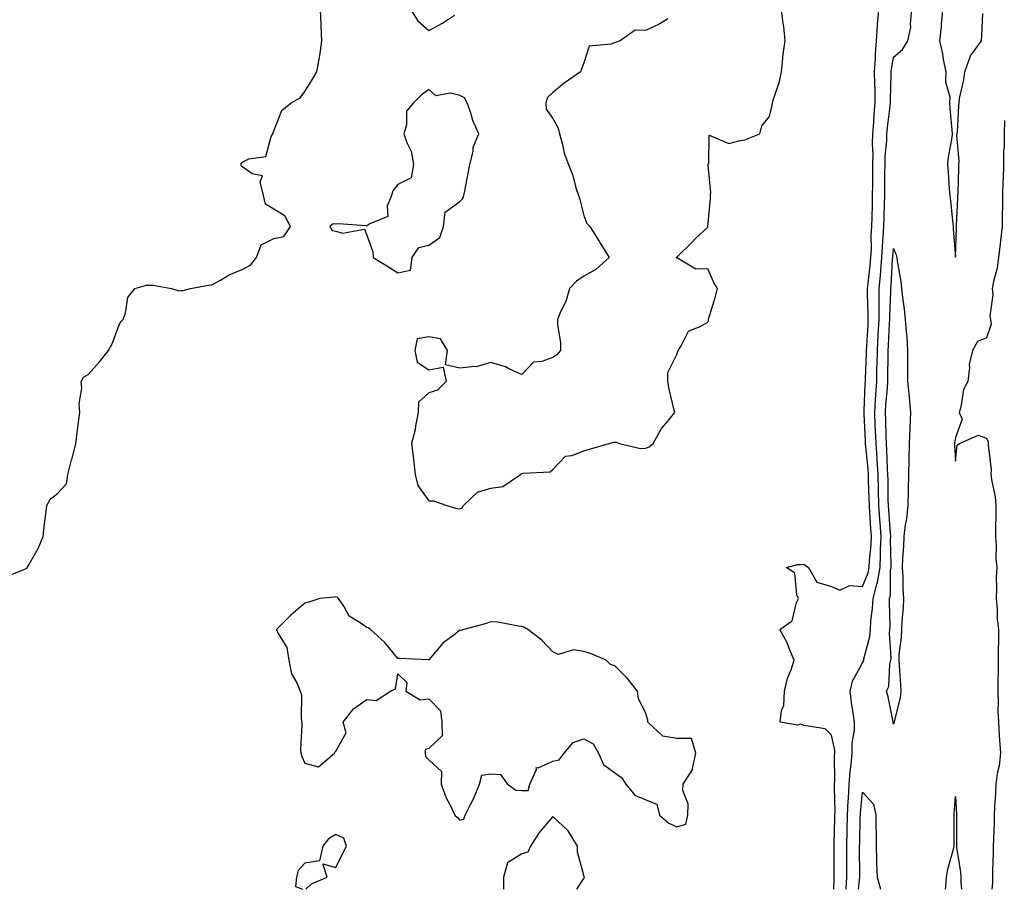
# Model space of a CAD drawing. Units: inches. Extents: x 873443 to 876083, y 7371818 to 7374412.
# Drawn here: x 874416 to 874734, y 7371818 to 7372099 of the extents above; entities that cross this region are included whole.
import ezdxf

# ---------------------------------------------------------------- set-up
doc = ezdxf.new("R2010")
doc.units = ezdxf.units.IN
doc.header["$MEASUREMENT"] = 0
doc.layers.add('Contour_87347371', color=7, linetype='Continuous', true_color=0x95bb6b)

msp = doc.modelspace()

# ---------------------------------------------------------------- linework, layer by layer
at = {"layer": 'Contour_87347371'}
for points in [[(874411.18, 7371918.79, 3471), (874417.37, 7371921.24, 3471), (874418.05, 7371921.57, 3471), (874418.27, 7371921.7, 3471), (874418.46, 7371921.92, 3471), (874418.9, 7371922.77, 3471), (874421.91, 7371928.06, 3471), (874423.53, 7371931.92, 3471), (874424.03, 7371935.94, 3471), (874424.32, 7371938.19, 3471), (874424.79, 7371941.92, 3471), (874425.94, 7371944.03, 3471), (874428.05, 7371945.66, 3471), (874431.07, 7371948.9, 3471), (874431.51, 7371951.92, 3471), (874432.76, 7371956.63, 3471), (874432.89, 7371957.08, 3471), (874434.09, 7371961.92, 3471), (874434.58, 7371965.39, 3471), (874434.97, 7371968.84, 3471), (874435.39, 7371971.92, 3471), (874435.21, 7371974.76, 3471), (874436.02, 7371979.89, 3471), (874435.8, 7371981.92, 3471), (874436.63, 7371983.34, 3471), (874438.05, 7371984.16, 3471), (874441.71, 7371988.26, 3471), (874444.65, 7371991.92, 3471), (874445.87, 7371994.1, 3471), (874448.05, 7372000.2, 3471), (874448.71, 7372001.26, 3471), (874449.4, 7372001.92, 3471), (874450.19, 7372004.06, 3471), (874450.94, 7372009.03, 3471), (874453.13, 7372011.92, 3471), (874456.91, 7372013.06, 3471), (874458.05, 7372012.97, 3471), (874459.1, 7372012.97, 3471), (874464.98, 7372011.92, 3471), (874467.32, 7372011.19, 3471), (874468.05, 7372011.25, 3471), (874468.71, 7372011.26, 3471), (874471.1, 7372011.92, 3471), (874476.9, 7372013.07, 3471), (874478.05, 7372013.17, 3471), (874480.79, 7372014.66, 3471), (874483.61, 7372016.36, 3471), (874488.05, 7372018.22, 3471), (874490.54, 7372019.43, 3471), (874492.39, 7372021.92, 3471), (874493.93, 7372026.04, 3471), (874498.05, 7372028.11, 3471), (874501.28, 7372028.69, 3471), (874503.37, 7372031.92, 3471), (874501.55, 7372035.42, 3471), (874498.05, 7372037.58, 3471), (874495.29, 7372039.16, 3471), (874494.69, 7372041.92, 3471), (874493.59, 7372046.38, 3471), (874494.41, 7372048.28, 3471), (874490.99, 7372048.98, 3471), (874488.05, 7372051.12, 3471), (874487.56, 7372051.43, 3471), (874487.48, 7372051.92, 3471), (874487.53, 7372052.44, 3471), (874488.05, 7372052.84, 3471), (874489.93, 7372053.8, 3471), (874495.4, 7372054.57, 3471), (874497.18, 7372061.05, 3471), (874497.71, 7372061.92, 3471), (874497.81, 7372062.16, 3471), (874498.05, 7372062.89, 3471), (874500.59, 7372069.38, 3471), (874503.64, 7372071.92, 3471), (874506.48, 7372073.49, 3471), (874508.05, 7372075.58, 3471), (874510.45, 7372079.52, 3471), (874511.86, 7372081.92, 3471), (874512.71, 7372086.58, 3471), (874512.88, 7372087.09, 3471), (874513.5, 7372091.92, 3471), (874513.3, 7372096.67, 3471), (874513.29, 7372097.16, 3471), (874513.09, 7372101.92, 3471)], [(874542.23, 7372101.92, 3471), (874544.51, 7372098.38, 3471), (874548.05, 7372095.26, 3471), (874552.42, 7372097.55, 3471), (874556.3, 7372100.17, 3471)], [(874625.16, 7372099.03, 3471), (874622.55, 7372097.42, 3471), (874618.05, 7372095.22, 3471), (874614.69, 7372095.28, 3471), (874609.79, 7372091.92, 3471), (874608.54, 7372091.43, 3471), (874608.05, 7372091.32, 3471), (874606.92, 7372090.79, 3471), (874599.78, 7372090.19, 3471), (874598.05, 7372084.75, 3471), (874597.27, 7372082.7, 3471), (874597, 7372081.92, 3471), (874591.72, 7372078.25, 3471), (874588.05, 7372075.18, 3471), (874586.39, 7372073.58, 3471), (874585.8, 7372071.92, 3471), (874585.93, 7372069.8, 3471), (874588.05, 7372066.87, 3471), (874589.78, 7372063.65, 3471), (874590.22, 7372061.92, 3471), (874591.11, 7372058.86, 3471), (874591.75, 7372055.62, 3471), (874593.14, 7372051.92, 3471), (874594.5, 7372048.37, 3471), (874595.54, 7372044.43, 3471), (874596.36, 7372041.92, 3471), (874596.77, 7372040.64, 3471), (874598.05, 7372035.49, 3471), (874599.05, 7372032.92, 3471), (874599.97, 7372031.92, 3471), (874603.13, 7372027, 3471), (874603.37, 7372026.6, 3471), (874606.2, 7372021.92, 3471), (874601.93, 7372018.04, 3471), (874598.05, 7372015.88, 3471), (874595.68, 7372014.29, 3471), (874593.41, 7372011.92, 3471), (874592.24, 7372007.73, 3471), (874590.57, 7372004.44, 3471), (874589.57, 7372001.92, 3471), (874589.6, 7372000.37, 3471), (874590.54, 7371994.41, 3471), (874590.56, 7371991.92, 3471), (874589.41, 7371990.56, 3471), (874588.05, 7371989.71, 3471), (874584.49, 7371988.36, 3471), (874581.84, 7371988.13, 3471), (874578.05, 7371984.13, 3471), (874574.08, 7371985.89, 3471), (874572.74, 7371986.61, 3471), (874568.05, 7371988.07, 3471), (874563.29, 7371986.68, 3471), (874562.9, 7371986.77, 3471), (874558.05, 7371986.2, 3471), (874553.43, 7371987.3, 3471), (874554.06, 7371991.92, 3471), (874551.8, 7371995.67, 3471), (874548.05, 7371996.32, 3471), (874544.31, 7371995.66, 3471), (874543.56, 7371991.92, 3471), (874544.33, 7371988.2, 3471), (874548.05, 7371985.74, 3471), (874552.64, 7371986.51, 3471), (874553.59, 7371981.92, 3471), (874550.8, 7371979.17, 3471), (874548.05, 7371978.27, 3471), (874544.71, 7371975.26, 3471), (874544.64, 7371971.92, 3471), (874543.78, 7371967.65, 3471), (874543.69, 7371966.28, 3471), (874542.44, 7371961.92, 3471), (874543.1, 7371956.97, 3471), (874543.1, 7371956.87, 3471), (874543.59, 7371951.92, 3471), (874544.51, 7371948.38, 3471), (874548.05, 7371943.4, 3471), (874549.53, 7371943.4, 3471), (874553.81, 7371941.92, 3471), (874557.03, 7371940.9, 3471), (874558.05, 7371940.83, 3471), (874558.81, 7371941.16, 3471), (874559.27, 7371941.92, 3471), (874563.79, 7371946.18, 3471), (874568.05, 7371947.47, 3471), (874571.89, 7371948.08, 3471), (874577.66, 7371951.92, 3471), (874577.84, 7371952.13, 3471), (874578.05, 7371952.22, 3471), (874578.5, 7371952.37, 3471), (874587.19, 7371952.78, 3471), (874588.05, 7371953.53, 3471), (874592.17, 7371957.8, 3471), (874594.17, 7371958.04, 3471), (874598.05, 7371959.57, 3471), (874599.88, 7371960.09, 3471), (874606.24, 7371961.92, 3471), (874607.63, 7371962.34, 3471), (874608.05, 7371962.33, 3471), (874608.48, 7371962.35, 3471), (874609.58, 7371961.92, 3471), (874616.41, 7371960.28, 3471), (874618.05, 7371960.36, 3471), (874619.15, 7371960.82, 3471), (874620.45, 7371961.92, 3471), (874623.18, 7371966.79, 3471), (874624.64, 7371968.51, 3471), (874627.42, 7371971.92, 3471), (874627.25, 7371972.72, 3471), (874625.63, 7371979.5, 3471), (874625.16, 7371981.92, 3471), (874625.19, 7371984.78, 3471), (874628.05, 7371990.67, 3471), (874628.37, 7371991.6, 3471), (874628.53, 7371991.92, 3471), (874629.52, 7371993.39, 3471), (874631.81, 7371998.16, 3471), (874635.86, 7371999.73, 3471), (874638.05, 7372001.06, 3471), (874638.31, 7372001.66, 3471), (874638.35, 7372001.92, 3471), (874638.46, 7372002.33, 3471), (874640.56, 7372009.41, 3471), (874641.21, 7372011.92, 3471), (874640.04, 7372013.91, 3471), (874638.05, 7372018.27, 3471), (874634.26, 7372018.13, 3471), (874628.26, 7372021.71, 3471), (874628.05, 7372021.68, 3471), (874627.95, 7372021.82, 3471), (874627.88, 7372021.92, 3471), (874627.97, 7372022, 3471), (874628.05, 7372022.06, 3471), (874633.02, 7372026.95, 3471), (874634.16, 7372028.03, 3471), (874638.05, 7372031.73, 3471), (874638.07, 7372031.9, 3471), (874638.08, 7372031.95, 3471), (874638.95, 7372041.02, 3471), (874638.99, 7372041.92, 3471), (874639.01, 7372042.88, 3471), (874638.18, 7372051.79, 3471), (874638.19, 7372051.92, 3471), (874638.43, 7372052.3, 3471), (874638.49, 7372061.48, 3471), (874644.83, 7372058.7, 3471), (874648.05, 7372059.59, 3471), (874650.03, 7372059.94, 3471), (874654.85, 7372061.92, 3471), (874655.48, 7372064.49, 3471), (874658.05, 7372067.47, 3471), (874658.84, 7372071.13, 3471), (874658.93, 7372071.92, 3471), (874659.24, 7372073.11, 3471), (874661.19, 7372078.78, 3471), (874661.85, 7372081.92, 3471), (874662.35, 7372086.22, 3471), (874662.4, 7372087.57, 3471), (874663.01, 7372091.92, 3471), (874662.66, 7372096.53, 3471), (874662.36, 7372097.61, 3471), (874661.88, 7372101.92, 3471)], [(874678.74, 7371818, 3470), (874678.85, 7371821.12, 3470), (874678.91, 7371821.92, 3470), (874678.9, 7371822.77, 3470), (874678.88, 7371831.09, 3470), (874678.88, 7371831.92, 3470), (874678.9, 7371832.77, 3470), (874679.08, 7371840.89, 3470), (874679.1, 7371841.92, 3470), (874679.14, 7371843.01, 3470), (874678.97, 7371851, 3470), (874679.01, 7371851.92, 3470), (874679.09, 7371852.96, 3470), (874679.02, 7371860.95, 3470), (874679.11, 7371861.92, 3470), (874679.09, 7371862.96, 3470), (874678.05, 7371867.78, 3470), (874675.91, 7371869.78, 3470), (874669.11, 7371870.86, 3470), (874668.05, 7371871.29, 3470), (874667.07, 7371870.94, 3470), (874661.42, 7371871.92, 3470), (874661.86, 7371875.73, 3470), (874662.67, 7371877.3, 3470), (874662.87, 7371881.92, 3470), (874663.84, 7371886.13, 3470), (874665.01, 7371888.88, 3470), (874665.97, 7371891.92, 3470), (874664.41, 7371895.56, 3470), (874663.68, 7371897.55, 3470), (874661.33, 7371901.92, 3470), (874665.35, 7371904.62, 3470), (874666.71, 7371910.58, 3470), (874667.36, 7371911.92, 3470), (874666.87, 7371913.1, 3470), (874666.17, 7371920.04, 3470), (874663.49, 7371921.92, 3470), (874667.07, 7371922.9, 3470), (874668.05, 7371922.89, 3470), (874669.08, 7371922.95, 3470), (874670.63, 7371921.92, 3470), (874673.23, 7371917.1, 3470), (874678.05, 7371915.75, 3470), (874680.74, 7371914.61, 3470), (874683.86, 7371916.11, 3470), (874688.05, 7371915.71, 3470), (874689.84, 7371920.13, 3470), (874690.15, 7371921.92, 3470), (874690.24, 7371924.11, 3470), (874690.77, 7371929.2, 3470), (874690.87, 7371931.92, 3470), (874690.69, 7371934.56, 3470), (874690.38, 7371939.59, 3470), (874690.22, 7371941.92, 3470), (874690.17, 7371944.04, 3470), (874689.95, 7371950.02, 3470), (874689.9, 7371951.92, 3470), (874689.79, 7371953.66, 3470), (874689.08, 7371960.89, 3470), (874689.01, 7371961.92, 3470), (874688.98, 7371962.85, 3470), (874688.57, 7371971.4, 3470), (874688.55, 7371971.92, 3470), (874688.58, 7371972.45, 3470), (874688.92, 7371981.05, 3470), (874688.98, 7371981.92, 3470), (874689, 7371982.87, 3470), (874689.31, 7371990.66, 3470), (874689.34, 7371991.92, 3470), (874689.41, 7371993.28, 3470), (874689.79, 7372000.18, 3470), (874689.88, 7372001.92, 3470), (874689.89, 7372003.76, 3470), (874689.64, 7372010.33, 3470), (874689.65, 7372011.92, 3470), (874689.82, 7372013.69, 3470), (874690.53, 7372019.44, 3470), (874690.74, 7372021.92, 3470), (874690.87, 7372024.74, 3470), (874690.84, 7372029.13, 3470), (874690.98, 7372031.92, 3470), (874691.08, 7372034.95, 3470), (874691.19, 7372038.78, 3470), (874691.29, 7372041.92, 3470), (874691.31, 7372045.18, 3470), (874691.3, 7372048.67, 3470), (874691.31, 7372051.92, 3470), (874691.41, 7372055.28, 3470), (874691.29, 7372058.68, 3470), (874691.39, 7372061.92, 3470), (874691.69, 7372065.56, 3470), (874691.8, 7372068.17, 3470), (874692.14, 7372071.92, 3470), (874692.08, 7372075.95, 3470), (874691.97, 7372078, 3470), (874691.92, 7372081.92, 3470), (874692.21, 7372086.08, 3470), (874692.16, 7372087.81, 3470), (874692.52, 7372091.92, 3470), (874692.87, 7372096.74, 3470), (874692.86, 7372097.11, 3470), (874693.3, 7372101.92, 3470)], [(874682.72, 7371818, 3469), (874683.01, 7371821.92, 3469), (874683, 7371826.87, 3469), (874683, 7371826.97, 3469), (874682.98, 7371831.92, 3469), (874683.1, 7371836.87, 3469), (874683.1, 7371836.97, 3469), (874683.21, 7371841.92, 3469), (874683.4, 7371846.57, 3469), (874683.47, 7371847.34, 3469), (874683.67, 7371851.92, 3469), (874683.99, 7371855.98, 3469), (874684.39, 7371858.26, 3469), (874684.73, 7371861.92, 3469), (874684.68, 7371865.29, 3469), (874685.44, 7371869.31, 3469), (874685.39, 7371871.92, 3469), (874685.02, 7371874.95, 3469), (874684.48, 7371878.35, 3469), (874684.08, 7371881.92, 3469), (874684.81, 7371885.16, 3469), (874688.05, 7371891.12, 3469), (874688.36, 7371891.61, 3469), (874688.44, 7371891.92, 3469), (874688.49, 7371892.36, 3469), (874690.4, 7371899.57, 3469), (874690.6, 7371901.92, 3469), (874690.75, 7371904.62, 3469), (874691.29, 7371908.68, 3469), (874691.44, 7371911.92, 3469), (874692.61, 7371916.48, 3469), (874692.86, 7371917.11, 3469), (874693.69, 7371921.92, 3469), (874693.87, 7371926.1, 3469), (874693.83, 7371927.7, 3469), (874693.99, 7371931.92, 3469), (874693.69, 7371936.28, 3469), (874693.61, 7371937.48, 3469), (874693.3, 7371941.92, 3469), (874693.19, 7371946.78, 3469), (874693.19, 7371947.06, 3469), (874693.07, 7371951.92, 3469), (874692.77, 7371956.64, 3469), (874692.71, 7371957.26, 3469), (874692.39, 7371961.92, 3469), (874692.23, 7371966.1, 3469), (874692.15, 7371967.82, 3469), (874691.99, 7371971.92, 3469), (874692.25, 7371976.12, 3469), (874692.31, 7371977.66, 3469), (874692.59, 7371981.92, 3469), (874692.69, 7371986.56, 3469), (874692.71, 7371987.26, 3469), (874692.81, 7371991.92, 3469), (874693.08, 7371996.89, 3469), (874693.08, 7371996.95, 3469), (874693.35, 7372001.92, 3469), (874693.37, 7372006.6, 3469), (874693.41, 7372007.28, 3469), (874693.43, 7372011.92, 3469), (874693.82, 7372016.15, 3469), (874693.9, 7372017.77, 3469), (874694.26, 7372021.92, 3469), (874694.42, 7372025.55, 3469), (874694.73, 7372028.6, 3469), (874694.89, 7372031.92, 3469), (874694.99, 7372034.98, 3469), (874695.12, 7372038.99, 3469), (874695.21, 7372041.92, 3469), (874695.23, 7372044.74, 3469), (874695.27, 7372049.14, 3469), (874695.28, 7372051.92, 3469), (874695.36, 7372054.61, 3469), (874695.84, 7372059.71, 3469), (874695.91, 7372061.92, 3469), (874696.07, 7372063.9, 3469), (874696.98, 7372070.85, 3469), (874697.07, 7372071.92, 3469), (874697.06, 7372072.91, 3469), (874697.28, 7372081.15, 3469), (874697.27, 7372081.92, 3469), (874697.32, 7372082.65, 3469), (874698.05, 7372086.61, 3469), (874700.91, 7372089.06, 3469), (874702.62, 7372091.92, 3469), (874703.66, 7372096.31, 3469), (874703.46, 7372097.33, 3469), (874703.98, 7372101.92, 3469)], [(874713.83, 7372101.92, 3469), (874713.4, 7372097.27, 3469), (874713.42, 7372096.55, 3469), (874712.86, 7372091.92, 3469), (874713.82, 7372087.69, 3469), (874714.09, 7372085.88, 3469), (874714.88, 7372081.92, 3469), (874714.81, 7372078.68, 3469), (874716.2, 7372073.77, 3469), (874716.12, 7372071.92, 3469), (874716.25, 7372070.12, 3469), (874716.89, 7372063.08, 3469), (874716.98, 7372061.92, 3469), (874716.85, 7372060.72, 3469), (874715.61, 7372054.36, 3469), (874715.4, 7372051.92, 3469), (874715.63, 7372049.5, 3469), (874716, 7372043.97, 3469), (874716.19, 7372041.92, 3469), (874716.39, 7372040.26, 3469), (874717.15, 7372032.82, 3469), (874717.25, 7372031.92, 3469), (874717.29, 7372031.16, 3469), (874718.05, 7372022.11, 3469), (874718.39, 7372031.58, 3469), (874718.36, 7372031.92, 3469), (874718.39, 7372032.26, 3469), (874718.76, 7372041.21, 3469), (874718.83, 7372041.92, 3469), (874718.84, 7372042.71, 3469), (874719.06, 7372050.91, 3469), (874719.07, 7372051.92, 3469), (874719.22, 7372053.09, 3469), (874718.51, 7372061.46, 3469), (874718.6, 7372061.92, 3469), (874718.65, 7372062.52, 3469), (874719.07, 7372070.9, 3469), (874719.16, 7372071.92, 3469), (874719.36, 7372073.23, 3469), (874720.69, 7372079.28, 3469), (874721.02, 7372081.92, 3469), (874722.81, 7372086.68, 3469), (874722.88, 7372087.09, 3469), (874726.42, 7372091.92, 3469), (874726.49, 7372093.48, 3469), (874726.89, 7372100.76, 3469)], [(874733.84, 7372066.13, 3469), (874733.71, 7372061.92, 3469), (874733.75, 7372057.62, 3469), (874733.49, 7372056.48, 3469), (874733.51, 7372051.92, 3469), (874733.38, 7372047.25, 3469), (874733.35, 7372046.62, 3469), (874733.22, 7372041.92, 3469), (874733.15, 7372037.02, 3469), (874733.13, 7372036.84, 3469), (874733.08, 7372031.92, 3469), (874732.54, 7372027.43, 3469), (874732.44, 7372026.31, 3469), (874731.94, 7372021.92, 3469), (874731.43, 7372018.54, 3469), (874730.28, 7372014.15, 3469), (874729.87, 7372011.92, 3469), (874730.07, 7372009.9, 3469), (874729.16, 7372003.03, 3469), (874729.34, 7372001.92, 3469), (874729.52, 7372000.45, 3469), (874728.05, 7371996.02, 3469), (874725.17, 7371994.8, 3469), (874723.5, 7371991.92, 3469), (874722.49, 7371987.48, 3469), (874722.57, 7371986.44, 3469), (874721.96, 7371981.92, 3469), (874720.65, 7371979.32, 3469), (874719.73, 7371973.6, 3469), (874719.2, 7371971.92, 3469), (874720.19, 7371969.78, 3469), (874718.05, 7371963.88, 3469), (874717.75, 7371962.22, 3469), (874717.72, 7371961.92, 3469), (874717.75, 7371961.62, 3469), (874718.05, 7371956.19, 3469), (874718.61, 7371961.36, 3469), (874719.37, 7371961.92, 3469), (874725.33, 7371964.64, 3469), (874728.05, 7371963.64, 3469), (874728.53, 7371962.4, 3469), (874728.55, 7371961.92, 3469), (874728.54, 7371961.43, 3469), (874729.51, 7371953.38, 3469), (874729.47, 7371951.92, 3469), (874729.63, 7371950.34, 3469), (874730.79, 7371944.66, 3469), (874731, 7371941.92, 3469), (874731.01, 7371938.96, 3469), (874730.89, 7371934.76, 3469), (874730.91, 7371931.92, 3469), (874731.14, 7371928.83, 3469), (874731.04, 7371924.91, 3469), (874731.32, 7371921.92, 3469), (874731.16, 7371918.81, 3469), (874731.3, 7371915.17, 3469), (874731.17, 7371911.92, 3469), (874731.49, 7371908.48, 3469), (874731.48, 7371905.35, 3469), (874731.88, 7371901.92, 3469), (874731.95, 7371898.02, 3469), (874731.77, 7371895.64, 3469), (874731.85, 7371891.92, 3469), (874731.8, 7371888.17, 3469), (874731.7, 7371885.57, 3469), (874731.65, 7371881.92, 3469), (874731.75, 7371878.22, 3469), (874731.74, 7371875.61, 3469), (874731.86, 7371871.92, 3469), (874732.13, 7371867.84, 3469), (874732.27, 7371866.14, 3469), (874732.54, 7371861.92, 3469), (874732.08, 7371857.89, 3469), (874731.52, 7371855.39, 3469), (874731.04, 7371851.92, 3469), (874730.95, 7371849.02, 3469), (874730.64, 7371844.51, 3469), (874730.55, 7371841.92, 3469), (874730.51, 7371839.46, 3469), (874730.27, 7371834.14, 3469), (874730.23, 7371831.92, 3469), (874730.23, 7371829.74, 3469), (874729.96, 7371823.83, 3469), (874729.95, 7371821.92, 3469), (874729.93, 7371820.04, 3469), (874729.75, 7371818, 3469)], [(874686.73, 7371818, 3468), (874687.04, 7371820.91, 3468), (874687.11, 7371821.92, 3468), (874687.11, 7371822.86, 3468), (874687.09, 7371830.96, 3468), (874687.08, 7371831.92, 3468), (874687.11, 7371832.86, 3468), (874687.31, 7371841.18, 3468), (874687.33, 7371841.92, 3468), (874687.35, 7371842.62, 3468), (874688.05, 7371849.34, 3468), (874691.61, 7371845.48, 3468), (874692.29, 7371841.92, 3468), (874692.27, 7371837.7, 3468), (874692.44, 7371836.31, 3468), (874692.42, 7371831.92, 3468), (874692.56, 7371827.41, 3468), (874692.55, 7371826.42, 3468), (874692.7, 7371821.92, 3468), (874693.77, 7371818, 3468)], [(874714.76, 7371818, 3468), (874714.9, 7371818.77, 3468), (874715.15, 7371821.92, 3468), (874715.51, 7371824.46, 3468), (874717.48, 7371831.35, 3468), (874717.58, 7371831.92, 3468), (874717.59, 7371832.38, 3468), (874717.56, 7371841.43, 3468), (874717.57, 7371841.92, 3468), (874717.57, 7371842.4, 3468), (874718.05, 7371847.91, 3468), (874718.35, 7371842.22, 3468), (874718.34, 7371841.92, 3468), (874718.33, 7371841.64, 3468), (874718.31, 7371832.18, 3468), (874718.3, 7371831.92, 3468), (874718.32, 7371831.65, 3468), (874719.62, 7371823.49, 3468), (874719.7, 7371821.92, 3468), (874719.73, 7371820.24, 3468), (874719.97, 7371818, 3468)], [(874595.86, 7371818, 3471), (874598.05, 7371821.54, 3471), (874598.25, 7371821.72, 3471), (874598.23, 7371821.92, 3471), (874598.19, 7371822.06, 3471), (874598.05, 7371822.61, 3471), (874596.07, 7371829.94, 3471), (874596.07, 7371831.92, 3471), (874593.04, 7371836.91, 3471), (874588.05, 7371841.53, 3471), (874583.67, 7371836.3, 3471), (874580.82, 7371831.92, 3471), (874579.95, 7371830.02, 3471), (874578.05, 7371829.42, 3471), (874573.43, 7371826.54, 3471), (874572.16, 7371821.92, 3471), (874572.17, 7371818, 3471)], [(874508.36, 7371818, 3471), (874510.18, 7371819.79, 3471), (874515.23, 7371821.92, 3471), (874513.79, 7371826.18, 3471), (874518.05, 7371824.99, 3471), (874520.3, 7371829.67, 3471), (874521.49, 7371831.92, 3471), (874520.62, 7371834.49, 3471), (874518.05, 7371835.73, 3471), (874515.66, 7371834.31, 3471), (874513.84, 7371831.92, 3471), (874512.79, 7371827.18, 3471), (874508.05, 7371826.42, 3471), (874505.92, 7371824.05, 3471), (874505.35, 7371821.92, 3471), (874505.06, 7371818.93, 3471), (874507.31, 7371818, 3471)]]:
    msp.add_polyline3d(points, dxfattribs=at)
for points in [[(874538.05, 7372016.98, 3471), (874542.09, 7372017.88, 3471), (874542.7, 7372021.92, 3471), (874544.77, 7372025.2, 3471), (874548.05, 7372025.9, 3471), (874551.55, 7372028.42, 3471), (874552.77, 7372031.92, 3471), (874553.35, 7372036.62, 3471), (874558.05, 7372040.02, 3471), (874559, 7372040.97, 3471), (874559.35, 7372041.92, 3471), (874559.65, 7372043.52, 3471), (874560.78, 7372049.19, 3471), (874561.28, 7372051.92, 3471), (874562.33, 7372056.2, 3471), (874562.37, 7372057.6, 3471), (874564.22, 7372061.92, 3471), (874562.26, 7372066.13, 3471), (874561.74, 7372068.23, 3471), (874560.47, 7372071.92, 3471), (874559.61, 7372073.48, 3471), (874558.05, 7372074.23, 3471), (874554.98, 7372074.99, 3471), (874550.31, 7372074.18, 3471), (874548.05, 7372076.16, 3471), (874545.57, 7372074.4, 3471), (874543.07, 7372071.92, 3471), (874540.79, 7372069.18, 3471), (874540.88, 7372064.75, 3471), (874540.03, 7372061.92, 3471), (874540.94, 7372059.03, 3471), (874542.35, 7372056.22, 3471), (874543.13, 7372051.92, 3471), (874542.34, 7372047.63, 3471), (874538.05, 7372045.48, 3471), (874536.47, 7372043.5, 3471), (874535.99, 7372041.92, 3471), (874534.64, 7372038.51, 3471), (874534.78, 7372035.19, 3471), (874528.98, 7372032.85, 3471), (874528.05, 7372032.19, 3471), (874527.8, 7372032.17, 3471), (874518.93, 7372032.8, 3471), (874518.05, 7372032.76, 3471), (874517.18, 7372032.79, 3471), (874516.09, 7372031.92, 3471), (874516.81, 7372030.68, 3471), (874518.05, 7372030.45, 3471), (874520.22, 7372029.75, 3471), (874527.24, 7372031.11, 3471), (874528.05, 7372029.12, 3471), (874529.93, 7372023.8, 3471), (874530.04, 7372021.92, 3471), (874535.07, 7372018.94, 3471)], [(874698.05, 7371871.27, 3468), (874697.92, 7371871.79, 3468), (874697.94, 7371871.92, 3468), (874697.9, 7371872.07, 3468), (874696.27, 7371880.14, 3468), (874695.8, 7371881.92, 3468), (874696.52, 7371883.45, 3468), (874696.86, 7371890.73, 3468), (874697.17, 7371891.92, 3468), (874697.27, 7371892.7, 3468), (874696.77, 7371900.64, 3468), (874696.88, 7371901.92, 3468), (874696.94, 7371903.03, 3468), (874696.69, 7371910.56, 3468), (874696.75, 7371911.92, 3468), (874697.02, 7371912.95, 3468), (874697.06, 7371920.93, 3468), (874697.23, 7371921.92, 3468), (874697.26, 7371922.71, 3468), (874697.07, 7371930.94, 3468), (874697.11, 7371931.92, 3468), (874697.04, 7371932.93, 3468), (874696.49, 7371940.36, 3468), (874696.39, 7371941.92, 3468), (874696.35, 7371943.62, 3468), (874696.28, 7371950.15, 3468), (874696.23, 7371951.92, 3468), (874696.11, 7371953.86, 3468), (874695.92, 7371959.79, 3468), (874695.77, 7371961.92, 3468), (874695.68, 7371964.29, 3468), (874695.52, 7371969.39, 3468), (874695.42, 7371971.92, 3468), (874695.58, 7371974.39, 3468), (874696.06, 7371979.93, 3468), (874696.19, 7371981.92, 3468), (874696.23, 7371983.74, 3468), (874696.25, 7371990.12, 3468), (874696.29, 7371991.92, 3468), (874696.38, 7371993.59, 3468), (874696.75, 7372000.62, 3468), (874696.82, 7372001.92, 3468), (874696.82, 7372003.15, 3468), (874697.2, 7372011.07, 3468), (874697.2, 7372011.92, 3468), (874697.27, 7372012.7, 3468), (874697.74, 7372021.61, 3468), (874697.77, 7372021.92, 3468), (874697.78, 7372022.19, 3468), (874698.05, 7372024.84, 3468), (874698.91, 7372022.78, 3468), (874699.06, 7372021.92, 3468), (874699.21, 7372020.76, 3468), (874700.35, 7372014.22, 3468), (874700.6, 7372011.92, 3468), (874700.92, 7372009.05, 3468), (874701.45, 7372005.32, 3468), (874701.8, 7372001.92, 3468), (874702.06, 7371997.91, 3468), (874702.32, 7371996.19, 3468), (874702.56, 7371991.92, 3468), (874702.55, 7371987.42, 3468), (874702.56, 7371986.43, 3468), (874702.55, 7371981.92, 3468), (874703.06, 7371976.93, 3468), (874703.06, 7371976.91, 3468), (874703.48, 7371971.92, 3468), (874703.29, 7371967.16, 3468), (874703.29, 7371966.68, 3468), (874703.09, 7371961.92, 3468), (874703.01, 7371956.96, 3468), (874703, 7371956.87, 3468), (874702.9, 7371951.92, 3468), (874702.77, 7371947.2, 3468), (874702.75, 7371946.62, 3468), (874702.61, 7371941.92, 3468), (874702.26, 7371937.71, 3468), (874701.8, 7371935.67, 3468), (874701.39, 7371931.92, 3468), (874701.28, 7371928.69, 3468), (874700.97, 7371924.84, 3468), (874700.86, 7371921.92, 3468), (874701.02, 7371918.95, 3468), (874701.08, 7371914.95, 3468), (874701.26, 7371911.92, 3468), (874701.09, 7371908.88, 3468), (874700.76, 7371904.63, 3468), (874700.6, 7371901.92, 3468), (874700.53, 7371899.44, 3468), (874699.78, 7371893.65, 3468), (874699.72, 7371891.92, 3468), (874699.83, 7371890.14, 3468), (874700.25, 7371884.12, 3468), (874700.38, 7371881.92, 3468), (874700.2, 7371879.77, 3468), (874698.25, 7371872.12, 3468), (874698.23, 7371871.92, 3468), (874698.21, 7371871.76, 3468)], [(874628.05, 7371838.21, 3471), (874630.99, 7371838.98, 3471), (874631.69, 7371841.92, 3471), (874631.73, 7371845.6, 3471), (874630.07, 7371849.9, 3471), (874630.13, 7371851.92, 3471), (874633.24, 7371856.73, 3471), (874633.18, 7371857.05, 3471), (874634.19, 7371861.92, 3471), (874632.77, 7371866.64, 3471), (874628.05, 7371866.63, 3471), (874623.53, 7371867.4, 3471), (874618.7, 7371871.92, 3471), (874618.76, 7371872.63, 3471), (874618.05, 7371874.79, 3471), (874615.69, 7371879.56, 3471), (874615.35, 7371881.92, 3471), (874612.21, 7371886.09, 3471), (874608.05, 7371890.13, 3471), (874606.71, 7371890.58, 3471), (874605.23, 7371891.92, 3471), (874600.25, 7371894.12, 3471), (874598.05, 7371894.78, 3471), (874594.7, 7371895.27, 3471), (874589.94, 7371893.81, 3471), (874588.05, 7371894.71, 3471), (874584.52, 7371898.39, 3471), (874580.05, 7371901.92, 3471), (874578.72, 7371902.59, 3471), (874578.05, 7371902.85, 3471), (874577.02, 7371902.95, 3471), (874570.34, 7371904.21, 3471), (874568.05, 7371904.38, 3471), (874566.25, 7371903.72, 3471), (874559.3, 7371901.92, 3471), (874558.43, 7371901.54, 3471), (874558.05, 7371901.6, 3471), (874556.54, 7371900.41, 3471), (874552.54, 7371897.43, 3471), (874548.05, 7371892.09, 3471), (874547.87, 7371892.1, 3471), (874538.63, 7371892.5, 3471), (874538.05, 7371892.54, 3471), (874533.82, 7371897.69, 3471), (874529.18, 7371901.92, 3471), (874528.5, 7371902.37, 3471), (874528.05, 7371902.53, 3471), (874525.9, 7371904.07, 3471), (874522.31, 7371906.18, 3471), (874520.58, 7371909.39, 3471), (874518.86, 7371911.92, 3471), (874518.41, 7371912.28, 3471), (874518.05, 7371912.36, 3471), (874517.62, 7371912.35, 3471), (874512.82, 7371911.92, 3471), (874509.33, 7371910.64, 3471), (874508.05, 7371910.34, 3471), (874503.47, 7371906.5, 3471), (874498.88, 7371901.92, 3471), (874499.4, 7371900.57, 3471), (874502.23, 7371896.1, 3471), (874502.91, 7371891.92, 3471), (874503.72, 7371887.59, 3471), (874505.55, 7371884.42, 3471), (874506.48, 7371881.92, 3471), (874506.95, 7371880.82, 3471), (874506.79, 7371873.18, 3471), (874507.08, 7371871.92, 3471), (874507.09, 7371870.96, 3471), (874506.68, 7371863.29, 3471), (874506.7, 7371861.92, 3471), (874507.02, 7371860.89, 3471), (874508.05, 7371858.72, 3471), (874512.48, 7371857.49, 3471), (874517.6, 7371861.92, 3471), (874517.67, 7371862.3, 3471), (874518.05, 7371862.57, 3471), (874521.41, 7371868.56, 3471), (874520.36, 7371871.92, 3471), (874523.69, 7371876.28, 3471), (874528.05, 7371879.22, 3471), (874531.04, 7371878.93, 3471), (874535.63, 7371881.92, 3471), (874537.24, 7371882.73, 3471), (874538.05, 7371887.55, 3471), (874540.93, 7371884.8, 3471), (874540.58, 7371881.92, 3471), (874545.29, 7371879.16, 3471), (874548.05, 7371879.54, 3471), (874551.77, 7371875.64, 3471), (874552.28, 7371871.92, 3471), (874552.38, 7371867.59, 3471), (874548.05, 7371863.45, 3471), (874546.88, 7371863.09, 3471), (874546.85, 7371861.92, 3471), (874546.98, 7371860.85, 3471), (874548.05, 7371859.76, 3471), (874552.14, 7371856.01, 3471), (874552.04, 7371851.92, 3471), (874553.69, 7371847.56, 3471), (874555.01, 7371844.96, 3471), (874556.4, 7371841.92, 3471), (874557.26, 7371841.13, 3471), (874558.05, 7371840.29, 3471), (874559.35, 7371840.62, 3471), (874559.82, 7371841.92, 3471), (874561.53, 7371845.4, 3471), (874562.6, 7371847.37, 3471), (874564.4, 7371851.92, 3471), (874565.13, 7371854.84, 3471), (874568.05, 7371855.26, 3471), (874571.15, 7371855.02, 3471), (874573.44, 7371851.92, 3471), (874576.1, 7371849.97, 3471), (874578.05, 7371849.89, 3471), (874580.06, 7371849.91, 3471), (874580.61, 7371851.92, 3471), (874582.8, 7371856.67, 3471), (874582.7, 7371857.27, 3471), (874583.3, 7371857.17, 3471), (874588.05, 7371859.37, 3471), (874590.16, 7371859.81, 3471), (874591.75, 7371861.92, 3471), (874594.58, 7371865.39, 3471), (874598.05, 7371866.59, 3471), (874601.04, 7371864.91, 3471), (874602.79, 7371861.92, 3471), (874604.38, 7371858.25, 3471), (874608.05, 7371855.57, 3471), (874610.25, 7371854.12, 3471), (874611.63, 7371851.92, 3471), (874614.53, 7371848.4, 3471), (874618.05, 7371846.89, 3471), (874621.65, 7371845.52, 3471), (874622.52, 7371841.92, 3471), (874625.49, 7371839.36, 3471)]]:
    msp.add_polyline3d(points, close=True, dxfattribs=at)

doc.saveas('drawing.dxf')
